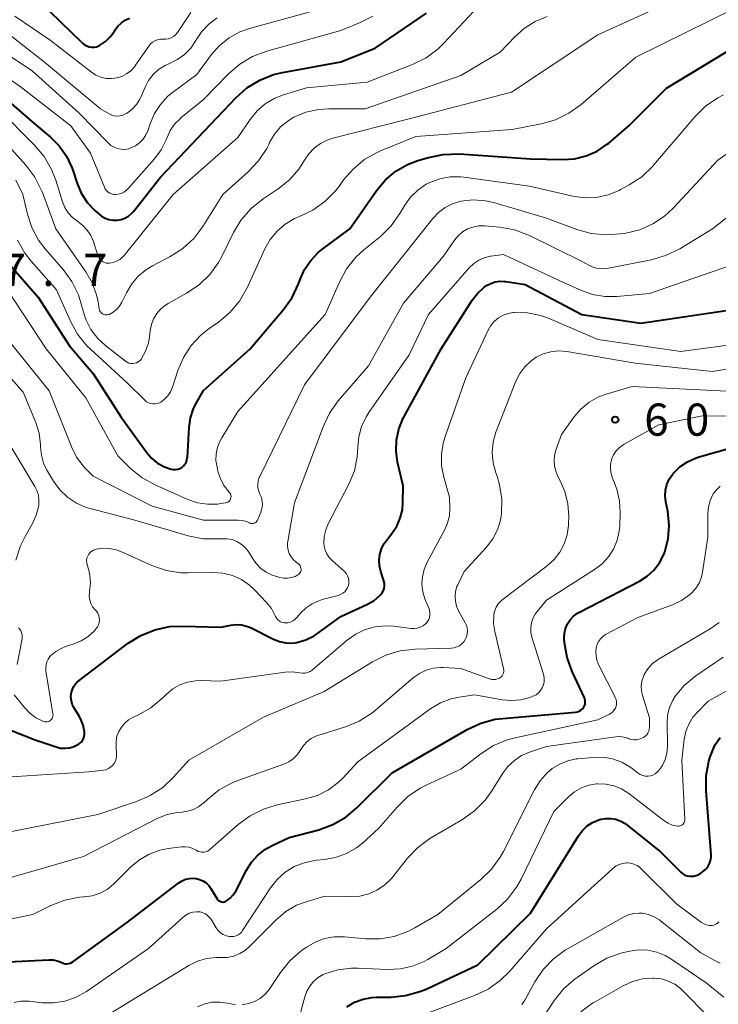
# Model space of a CAD drawing. Units: metres. Extents: x -62000 to -60314, y 21000 to 22500.
# Drawn here: x -61404 to -61323, y 21863 to 21977 of the extents above; entities that cross this region are included whole.
import ezdxf

# ---------------------------------------------------------------- set-up
doc = ezdxf.new("R2010")
doc.units = ezdxf.units.M
for name, color, linetype, lineweight in [('710100_等高線(計曲線)', 7, 'Continuous', 40), ('710200_等高線(主曲線)', 7, 'Continuous', 13), ('731200_図化機測定による標高点', 7, 'Continuous', 40)]:
    doc.layers.add(name, color=color, linetype=linetype, lineweight=lineweight)
doc.styles.add('Style-WORKING', font='MS Gothic.ttf')

msp = doc.modelspace()

# ---------------------------------------------------------------- linework, layer by layer
at = {"layer": '710100_等高線(計曲線)', "linetype": 'Continuous', "lineweight": 40, "flags": 128}
for points, elevation in [([(-61401, 21978.41), (-61397.12, 21974.65), (-61396.89, 21974.47), (-61396.63, 21974.33), (-61396.35, 21974.23), (-61396.06, 21974.18), (-61395.77, 21974.19), (-61395.48, 21974.24), (-61395.21, 21974.35), (-61395.12, 21974.39), (-61394.45, 21974.85), (-61393.86, 21975.41), (-61393.39, 21976.07), (-61393.31, 21976.21), (-61392.99, 21976.65), (-61392.59, 21977.03), (-61392.14, 21977.34), (-61391.64, 21977.56)], 570), ([(-61379.24, 21968.27), (-61377.94, 21969.43), (-61376.45, 21970.34), (-61374.83, 21970.98), (-61373.8, 21971.23), (-61367, 21972.49), (-61363, 21974.05), (-61357, 21978.14)], 580), ([(-61384.89, 21926.3), (-61384.69, 21929.82), (-61384.53, 21930.94), (-61384.18, 21932.02), (-61383.8, 21932.76), (-61383, 21934.12), (-61377.55, 21939), (-61373.67, 21943.57), (-61372.66, 21944.99), (-61371.91, 21946.56), (-61371.83, 21946.78), (-61371.72, 21947.09), (-61371.21, 21948.25), (-61370.5, 21949.3), (-61369.62, 21950.21), (-61369.23, 21950.52), (-61365.94, 21953), (-61362.8, 21957.48), (-61361.78, 21958.69), (-61360.57, 21959.7), (-61359.2, 21960.49), (-61358, 21960.95), (-61356.75, 21961.32), (-61355.05, 21961.68), (-61353.17, 21961.73), (-61344.85, 21961.15), (-61341.15, 21961.07), (-61339.75, 21961.16), (-61338.38, 21961.49), (-61337.09, 21962.06), (-61335.91, 21962.85), (-61335.73, 21963), (-61333.38, 21965), (-61329, 21969.41), (-61317.78, 21976.22)], 590), ([(-61409, 21970.68), (-61402.74, 21965.26), (-61400.87, 21963.7), (-61399.83, 21962.67), (-61398.99, 21961.47), (-61398.36, 21960.15), (-61398.25, 21959.83), (-61397.79, 21958.38), (-61397.27, 21957.16), (-61396.55, 21956.04), (-61395.65, 21955.07), (-61394.89, 21954.47), (-61394.48, 21954.23), (-61394.03, 21954.07), (-61393.56, 21953.99), (-61393.08, 21953.99), (-61392.61, 21954.07), (-61392.17, 21954.24), (-61391.75, 21954.48), (-61391.39, 21954.78), (-61391.19, 21955.01), (-61388.02, 21959), (-61379.24, 21968.27)], 580), ([(-61405.76, 21949), (-61402.29, 21945), (-61398.65, 21939.35), (-61395.88, 21936.12), (-61392.6, 21931), (-61389.66, 21926.93), (-61389.07, 21926.23), (-61388.36, 21925.66), (-61387.56, 21925.21), (-61386.79, 21924.93), (-61386.53, 21924.89), (-61386.27, 21924.89), (-61386.01, 21924.93), (-61385.77, 21925.02), (-61385.54, 21925.15), (-61385.34, 21925.32), (-61385.17, 21925.52), (-61385.04, 21925.74), (-61384.94, 21925.99), (-61384.9, 21926.24), (-61384.89, 21926.3)], 590), ([(-61367, 21907.76), (-61363.87, 21909.21), (-61363.11, 21909.64), (-61362.45, 21910.2), (-61362.34, 21910.31), (-61362.17, 21910.52), (-61362.03, 21910.77), (-61361.94, 21911.03), (-61361.9, 21911.31), (-61361.91, 21911.59), (-61361.97, 21911.86), (-61361.98, 21911.91), (-61362.34, 21913), (-61362.49, 21913.66), (-61362.53, 21914.33), (-61362.45, 21915), (-61362.26, 21915.65), (-61361.96, 21916.25), (-61361.68, 21916.64), (-61361.03, 21917.44), (-61360.47, 21918.29), (-61360.06, 21919.21), (-61359.81, 21920.2), (-61359.74, 21921), (-61359.71, 21923), (-61360.36, 21925.76), (-61360.54, 21927.04), (-61360.5, 21928.34), (-61360.23, 21929.6), (-61359.75, 21930.81), (-61359.65, 21931), (-61355.29, 21939), (-61351.66, 21944.66), (-61351.04, 21945.46), (-61350.3, 21946.14), (-61349.98, 21946.36), (-61349.5, 21946.62), (-61348.98, 21946.8), (-61348.43, 21946.88), (-61347.88, 21946.86), (-61347.76, 21946.85), (-61345.5, 21946.5), (-61338.87, 21943), (-61332.01, 21941.99), (-61321, 21943.62)], 600), ([(-61339.99, 21901.32), (-61340.59, 21902.96), (-61340.89, 21904.68), (-61340.92, 21905.17), (-61340.92, 21905.23), (-61340.89, 21905.81), (-61340.77, 21906.36), (-61340.54, 21906.89), (-61340.23, 21907.37), (-61339.84, 21907.79), (-61339.39, 21908.13), (-61339.15, 21908.27), (-61332.17, 21911.88), (-61331.26, 21912.45), (-61330.47, 21913.17), (-61329.81, 21914.02), (-61329.31, 21914.97), (-61329.18, 21915.31), (-61328.8, 21916.82), (-61328.68, 21918.38), (-61328.86, 21920.03), (-61329.08, 21921.15), (-61329.16, 21921.82), (-61329.12, 21922.49), (-61328.96, 21923.15), (-61328.69, 21923.77), (-61328.32, 21924.33), (-61328.23, 21924.43), (-61327.45, 21925.2), (-61326.55, 21925.81), (-61325.56, 21926.26), (-61325.18, 21926.38), (-61319, 21928.12)], 610), ([(-61406.49, 21894.87), (-61402.64, 21893.36), (-61400.19, 21892.54), (-61399.67, 21892.41), (-61399.15, 21892.38), (-61398.62, 21892.44), (-61398.11, 21892.59), (-61397.88, 21892.69), (-61397.68, 21892.79), (-61397.46, 21892.92), (-61397.27, 21893.09), (-61397.11, 21893.29), (-61396.99, 21893.51), (-61396.91, 21893.75), (-61396.87, 21894.01), (-61396.88, 21894.28), (-61397.05, 21895.09), (-61397.36, 21895.87), (-61397.54, 21896.19), (-61398.12, 21897.15), (-61398.31, 21897.53), (-61398.42, 21897.93), (-61398.47, 21898.34), (-61398.44, 21898.76), (-61398.34, 21899.16), (-61398.17, 21899.54), (-61397.94, 21899.89), (-61397.65, 21900.19), (-61397.52, 21900.3), (-61391.79, 21904.63), (-61390.31, 21905.55), (-61388.7, 21906.2), (-61386.99, 21906.57), (-61385.5, 21906.64), (-61381, 21906.52), (-61379.81, 21906.76), (-61379.2, 21906.83), (-61378.58, 21906.79), (-61377.98, 21906.64), (-61377.53, 21906.46), (-61374.83, 21905.11), (-61374.14, 21904.83), (-61373.41, 21904.68), (-61372.66, 21904.66), (-61372.12, 21904.73), (-61371.07, 21905.03), (-61370.09, 21905.5), (-61369.54, 21905.87), (-61367, 21907.76)], 600), ([(-61400.55, 21867.69), (-61400.07, 21867.59), (-61399.62, 21867.41), (-61399.56, 21867.37), (-61399.36, 21867.29), (-61399.15, 21867.24), (-61398.94, 21867.22), (-61398.72, 21867.25), (-61398.51, 21867.31), (-61398.32, 21867.41), (-61398.24, 21867.46), (-61392.02, 21871.98), (-61385.9, 21876.67), (-61385.51, 21876.92), (-61385.09, 21877.09), (-61384.64, 21877.19), (-61384.18, 21877.21), (-61383.88, 21877.18), (-61383.46, 21877.08), (-61383.07, 21876.9), (-61382.71, 21876.66), (-61382.4, 21876.36), (-61382.17, 21876.03), (-61381.42, 21874.82), (-61381.34, 21874.71), (-61381.24, 21874.61), (-61381.12, 21874.54), (-61381, 21874.48), (-61380.86, 21874.45), (-61380.72, 21874.44), (-61380.58, 21874.46), (-61380.45, 21874.5), (-61380.31, 21874.56), (-61379.9, 21874.88), (-61379.54, 21875.27), (-61379.25, 21875.72), (-61378.01, 21878.15), (-61377.41, 21879.09), (-61376.66, 21879.92), (-61375.78, 21880.61), (-61375, 21881.04), (-61373, 21881.96), (-61369.57, 21882.88), (-61367.93, 21883.48), (-61366.42, 21884.35), (-61365.11, 21885.44), (-61361, 21889.52), (-61352.24, 21894.57), (-61350.66, 21895.31), (-61348.98, 21895.76), (-61348.1, 21895.87), (-61339.62, 21896.6), (-61339.4, 21896.64), (-61339.19, 21896.72), (-61338.99, 21896.83), (-61338.81, 21896.98), (-61338.67, 21897.15), (-61338.65, 21897.18), (-61338.56, 21897.35), (-61338.5, 21897.53), (-61338.47, 21897.72), (-61338.47, 21897.91), (-61338.51, 21898.1), (-61338.57, 21898.26), (-61339.99, 21901.32)], 610), ([(-61359.44, 21863.52), (-61357.76, 21863.99), (-61357.03, 21864.29), (-61351, 21867.11), (-61344.87, 21873.13), (-61339.26, 21882.18), (-61338.81, 21882.79), (-61338.25, 21883.31), (-61337.62, 21883.72), (-61336.91, 21884.02), (-61336.68, 21884.1), (-61336.09, 21884.2), (-61335.49, 21884.2), (-61334.9, 21884.09), (-61334.33, 21883.89), (-61333.82, 21883.59), (-61333.64, 21883.46), (-61329.69, 21880.31), (-61327.32, 21877.91), (-61327.1, 21877.73), (-61326.85, 21877.59), (-61326.59, 21877.49), (-61326.31, 21877.44), (-61326.02, 21877.44), (-61325.85, 21877.46), (-61325.41, 21877.59), (-61325, 21877.79), (-61324.63, 21878.06), (-61324.41, 21878.27), (-61324.37, 21878.31), (-61324.14, 21878.61), (-61323.97, 21878.94), (-61323.86, 21879.3), (-61323.81, 21879.67), (-61323.81, 21879.93), (-61324.39, 21887.43), (-61324.37, 21889.18), (-61324.05, 21890.89), (-61323.9, 21891.38), (-61323.77, 21891.76), (-61323.35, 21892.74), (-61322.76, 21893.63)], 620), ([(-61406.58, 21867.42), (-61401.04, 21867.71), (-61400.55, 21867.69)], 610), ([(-61366.3, 21862.22), (-61365.39, 21862.75), (-61364.4, 21863.12), (-61363.36, 21863.31), (-61362.85, 21863.34), (-61361.17, 21863.35), (-61359.44, 21863.52)], 620)]:
    msp.add_lwpolyline(points, dxfattribs=dict(at, elevation=elevation))
at = {"layer": '710200_等高線(主曲線)', "linetype": 'Continuous', "lineweight": 13, "flags": 128}
for points, elevation in [([(-61397.12, 21943.66), (-61396.73, 21942.41), (-61396.14, 21941.25), (-61395.35, 21940.21), (-61394.4, 21939.33), (-61392.09, 21937.54), (-61391.91, 21937.42), (-61391.7, 21937.33), (-61391.48, 21937.28), (-61391.26, 21937.27), (-61391.04, 21937.3), (-61390.82, 21937.36), (-61390.62, 21937.46), (-61390.45, 21937.6), (-61390.29, 21937.76), (-61390.23, 21937.84), (-61389.76, 21938.72), (-61389.44, 21939.68), (-61389.32, 21940.38), (-61389.23, 21941.12), (-61389.09, 21941.83), (-61388.83, 21942.5), (-61388.46, 21943.11), (-61387.98, 21943.65), (-61387.42, 21944.1), (-61387.13, 21944.28), (-61384.98, 21945.47), (-61383.53, 21946.44), (-61382.27, 21947.65), (-61381.25, 21949.06), (-61380.82, 21949.84), (-61379.5, 21952.56), (-61378.6, 21954.05), (-61377.46, 21955.37), (-61376.05, 21956.5), (-61374.19, 21957.74), (-61372.95, 21958.73), (-61371.89, 21959.93), (-61371.21, 21961), (-61370.72, 21961.75), (-61370.1, 21962.41), (-61369.37, 21962.95), (-61368.57, 21963.35), (-61367.93, 21963.56), (-61359, 21965.81), (-61347.07, 21968.93), (-61337, 21975.63), (-61324.83, 21981.17)], 586), ([(-61403.1, 21949.21), (-61400.14, 21945.86), (-61398.53, 21942.22), (-61397.69, 21940.69), (-61396.6, 21939.33), (-61396.16, 21938.9), (-61391.92, 21935), (-61389.84, 21932.98), (-61389.64, 21932.81), (-61389.41, 21932.69), (-61389.16, 21932.6), (-61388.9, 21932.56), (-61388.64, 21932.56), (-61388.38, 21932.61), (-61388.13, 21932.7), (-61388, 21932.78), (-61387.55, 21933.11), (-61387.17, 21933.51), (-61386.86, 21933.97), (-61386.64, 21934.51), (-61386, 21936.45), (-61385.34, 21937.99), (-61384.43, 21939.39), (-61383.29, 21940.61), (-61382.35, 21941.36), (-61381.27, 21942.11), (-61379.93, 21943.22), (-61378.8, 21944.55), (-61377.86, 21946.2), (-61375.84, 21950.67), (-61375.23, 21951.76), (-61374.43, 21952.73), (-61373.48, 21953.54), (-61372.41, 21954.18), (-61371.8, 21954.44), (-61370.25, 21955.18), (-61368.84, 21956.18), (-61367.63, 21957.4), (-61367.24, 21957.9), (-61366.68, 21958.69), (-61365.53, 21960), (-61364.18, 21961.1), (-61362.66, 21961.95), (-61362.35, 21962.08), (-61358.24, 21963.76), (-61347, 21964.59), (-61343.63, 21965.23), (-61341.95, 21965.71), (-61340.38, 21966.47), (-61338.97, 21967.48), (-61332.56, 21973), (-61321, 21978.72)], 588), ([(-61389.45, 21964.55), (-61389.23, 21965.24), (-61388.74, 21966.43), (-61388.04, 21967.51), (-61387.17, 21968.45), (-61386.62, 21968.9), (-61383.79, 21971), (-61382.1, 21973.3), (-61381.14, 21974.38), (-61380.01, 21975.28), (-61378.75, 21975.97), (-61377.64, 21976.36), (-61369, 21978.75)], 576), ([(-61412.26, 21975), (-61404.4, 21969.6), (-61398.48, 21965), (-61396.2, 21961.8), (-61394.57, 21957.85), (-61394.46, 21957.63), (-61394.31, 21957.45), (-61394.14, 21957.28), (-61393.94, 21957.16), (-61393.72, 21957.06), (-61393.49, 21957.01), (-61393.31, 21957), (-61392.95, 21957.03), (-61392.61, 21957.12), (-61392.29, 21957.27), (-61392, 21957.48), (-61391.79, 21957.69), (-61388.71, 21961.16), (-61387.93, 21962.21), (-61387.35, 21963.39), (-61387.26, 21963.63), (-61386.88, 21964.45), (-61386.37, 21965.19), (-61385.74, 21965.84), (-61385.64, 21965.92), (-61383, 21968.06), (-61380.1, 21971.06), (-61378.78, 21972.2), (-61377.28, 21973.09), (-61375.61, 21973.73), (-61367, 21976.14), (-61364.81, 21977.02), (-61363.25, 21977.8)], 578), ([(-61407.19, 21976.81), (-61401.55, 21972.45), (-61395.04, 21967), (-61394.02, 21966.4), (-61393.71, 21966.26), (-61393.39, 21966.17), (-61393.06, 21966.14), (-61392.72, 21966.16), (-61392.4, 21966.25), (-61392.09, 21966.39), (-61392, 21966.44), (-61391.89, 21966.51), (-61391.31, 21966.96), (-61390.82, 21967.5), (-61390.42, 21968.11), (-61390.27, 21968.44), (-61389.83, 21969.5), (-61389.42, 21970.28), (-61388.89, 21970.98), (-61388.24, 21971.57), (-61387.49, 21972.04), (-61386.97, 21972.28), (-61386.05, 21972.73), (-61385.21, 21973.33), (-61384.5, 21974.07), (-61383.9, 21974.96), (-61383.87, 21975.03), (-61383.2, 21976.02), (-61382.38, 21976.88), (-61381.42, 21977.59)], 574), ([(-61405, 21977.79), (-61400.89, 21975), (-61396.08, 21971.26), (-61395.55, 21970.92), (-61394.98, 21970.68), (-61394.37, 21970.54), (-61393.75, 21970.51), (-61393.13, 21970.59), (-61392.53, 21970.78), (-61391.98, 21971.06), (-61391.48, 21971.44), (-61391.06, 21971.89), (-61390.93, 21972.07), (-61389.39, 21974.32), (-61389.19, 21974.57), (-61388.95, 21974.78), (-61388.68, 21974.94), (-61388.38, 21975.05), (-61388.07, 21975.11), (-61387.75, 21975.11), (-61387.71, 21975.11), (-61387.4, 21975.1), (-61387.09, 21975.15), (-61386.79, 21975.26), (-61386.52, 21975.41), (-61386.28, 21975.61), (-61386.07, 21975.85), (-61386.04, 21975.9), (-61384.49, 21978.22)], 572), ([(-61395.31, 21944.48), (-61395.17, 21943.65), (-61395.14, 21943.5), (-61395.08, 21943.37), (-61394.99, 21943.25), (-61394.89, 21943.14), (-61394.77, 21943.06), (-61394.64, 21942.99), (-61394.5, 21942.95), (-61394.35, 21942.94), (-61394.2, 21942.95), (-61394.06, 21942.98), (-61394, 21943.01), (-61393.55, 21943.25), (-61393.15, 21943.57), (-61392.81, 21943.96), (-61392.53, 21944.43), (-61392, 21945.52), (-61391.38, 21946.57), (-61390.59, 21947.49), (-61389.65, 21948.26), (-61388.96, 21948.67), (-61386.9, 21949.75), (-61385.43, 21950.69), (-61384.15, 21951.87), (-61383.09, 21953.27), (-61380.74, 21957), (-61377.78, 21959.64), (-61376.59, 21960.91), (-61375.63, 21962.37), (-61375.39, 21962.84), (-61375.3, 21963.05), (-61374.73, 21964.02), (-61374.01, 21964.87), (-61373.15, 21965.59), (-61372.47, 21966), (-61371.06, 21966.59), (-61369.57, 21966.92), (-61368.4, 21967), (-61364.16, 21967), (-61353, 21970.88), (-61348.41, 21973.59), (-61346.7, 21975.4), (-61345.58, 21976.4), (-61344.31, 21977.19), (-61342.91, 21977.75)], 584), ([(-61395.23, 21949.67), (-61395.11, 21949.48), (-61394.95, 21949.31), (-61394.77, 21949.17), (-61394.57, 21949.07), (-61394.35, 21949), (-61394.13, 21948.98), (-61393.96, 21948.98), (-61393.54, 21949.06), (-61393.14, 21949.21), (-61392.77, 21949.42), (-61392.44, 21949.7), (-61392.27, 21949.89), (-61386.56, 21957), (-61379, 21963.65), (-61377.56, 21965.76), (-61376.76, 21966.75), (-61375.8, 21967.58), (-61374.7, 21968.23), (-61373.68, 21968.63), (-61371, 21969.45), (-61363.91, 21970.09), (-61358.61, 21972.17), (-61357.05, 21972.95), (-61355.65, 21973.99), (-61354.96, 21974.65), (-61351.47, 21978.39)], 582), ([(-61348, 21950), (-61341, 21946.74), (-61339, 21945.82), (-61337.64, 21945.33), (-61336.21, 21945.09), (-61334.81, 21945.09), (-61331, 21945.43), (-61320.74, 21949), (-61311.33, 21955.33), (-61309.97, 21956.42), (-61308.83, 21957.73), (-61307.93, 21959.23), (-61307.82, 21959.44), (-61305.2, 21965.13), (-61304.34, 21966.65), (-61303.22, 21967.99), (-61302.82, 21968.38), (-61301.52, 21969.55), (-61300.13, 21970.6), (-61298.57, 21971.39), (-61297.84, 21971.66), (-61289, 21974.46), (-61278.52, 21977.48)], 598), ([(-61409.97, 21976.03), (-61403, 21971.41), (-61397.51, 21966.49), (-61394.13, 21963.01), (-61393.81, 21962.73), (-61393.44, 21962.5), (-61393.04, 21962.35), (-61392.61, 21962.27), (-61392.18, 21962.26), (-61391.76, 21962.33), (-61391.48, 21962.42), (-61390.94, 21962.68), (-61390.46, 21963.02), (-61390.05, 21963.45), (-61389.72, 21963.94), (-61389.48, 21964.48), (-61389.45, 21964.55)], 576), ([(-61358.85, 21956.69), (-61358.01, 21957.51), (-61357.04, 21958.18), (-61356.59, 21958.41), (-61355.43, 21958.84), (-61354.23, 21959.05), (-61353, 21959.06), (-61352.63, 21959.02), (-61345, 21957.97), (-61339.93, 21956.8), (-61338.56, 21956.61), (-61337.18, 21956.66), (-61335.82, 21956.95), (-61334.53, 21957.47), (-61334.35, 21957.56), (-61333.34, 21958.11), (-61331.89, 21959.07), (-61330.62, 21960.27), (-61330.5, 21960.42), (-61325.68, 21966.07), (-61324.44, 21967.3), (-61323.01, 21968.29), (-61322.36, 21968.62)], 592), ([(-61407, 21967.02), (-61402.73, 21962.76), (-61401.61, 21961.42), (-61400.74, 21959.92), (-61400.25, 21958.66), (-61399.47, 21956.15), (-61399.19, 21955.47), (-61398.79, 21954.85), (-61398.3, 21954.31), (-61397.67, 21953.83), (-61397.07, 21953.38), (-61396.56, 21952.83), (-61396.15, 21952.21), (-61395.85, 21951.51), (-61395.32, 21949.88), (-61395.23, 21949.67)], 582), ([(-61407.45, 21964.55), (-61403.73, 21960.42), (-61402.68, 21959.03), (-61401.89, 21957.47), (-61401.79, 21957.21), (-61400.22, 21953), (-61396.72, 21947.96), (-61395.98, 21946.68), (-61395.48, 21945.28), (-61395.31, 21944.48)], 584), ([(-61376.2, 21920.34), (-61376.14, 21920.77), (-61376.16, 21921.2), (-61376.25, 21921.62), (-61376.42, 21922.03), (-61376.57, 21922.39), (-61376.66, 21922.78), (-61376.67, 21923.18), (-61376.62, 21923.58), (-61376.5, 21923.96), (-61376.44, 21924.09), (-61371.23, 21934.77), (-61363.57, 21945), (-61356.27, 21954.2), (-61355.6, 21954.91), (-61354.82, 21955.49), (-61353.95, 21955.92), (-61353, 21956.2), (-61351.57, 21956.36), (-61350.13, 21956.27), (-61349.04, 21956.03), (-61343, 21954.25), (-61339.45, 21952.92), (-61337.77, 21952.45), (-61336.03, 21952.28), (-61334.41, 21952.4), (-61333.74, 21952.5), (-61332.13, 21952.89), (-61330.61, 21953.56), (-61329.22, 21954.48), (-61328.23, 21955.41), (-61323, 21961), (-61319.11, 21963.75)], 594), ([(-61404.88, 21958.65), (-61404.07, 21957), (-61403.53, 21954.71), (-61403.02, 21953.14), (-61402.24, 21951.68), (-61401.46, 21950.66), (-61399.37, 21948.25), (-61398.35, 21946.84), (-61397.58, 21945.27), (-61397.15, 21943.8), (-61397.12, 21943.66)], 586), ([(-61405.99, 21946.01), (-61401.35, 21939), (-61396.73, 21933.27), (-61393, 21926.49), (-61391.51, 21925.04), (-61390.16, 21923.94), (-61388.57, 21923.06), (-61384.85, 21921.42), (-61383.72, 21921.03), (-61382.53, 21920.85), (-61381.33, 21920.88), (-61381, 21920.92), (-61380.43, 21921.01), (-61380.3, 21921.04), (-61380.18, 21921.1), (-61380.07, 21921.17), (-61379.97, 21921.26), (-61379.9, 21921.37), (-61379.84, 21921.49), (-61379.8, 21921.61), (-61379.79, 21921.74), (-61379.8, 21921.87), (-61379.83, 21922), (-61379.88, 21922.12), (-61379.96, 21922.23), (-61380, 21922.28), (-61380.58, 21923), (-61381.02, 21923.81), (-61381.33, 21924.73), (-61381.43, 21925.16), (-61381.55, 21925.95), (-61381.53, 21926.75), (-61381.37, 21927.53), (-61381.07, 21928.27), (-61380.88, 21928.61), (-61379, 21931.68), (-61368.8, 21943), (-61367.15, 21946.78), (-61366.32, 21948.31), (-61365.23, 21949.68), (-61364.31, 21950.53), (-61362.38, 21952.11), (-61361.13, 21953.33), (-61360.09, 21954.78), (-61359.53, 21955.73), (-61358.85, 21956.69)], 592), ([(-61359.67, 21944.33), (-61355, 21949.78), (-61353.73, 21951.66), (-61353.3, 21952.18), (-61352.8, 21952.62), (-61352.23, 21952.97), (-61351.6, 21953.2), (-61350.94, 21953.33), (-61350.28, 21953.34), (-61350.19, 21953.33), (-61348.45, 21953.17), (-61346.73, 21952.86), (-61344.98, 21952.2), (-61338.82, 21949.18), (-61337.91, 21948.67), (-61337.46, 21948.47), (-61336.97, 21948.35), (-61336.48, 21948.31), (-61335.98, 21948.36), (-61330.78, 21949.38), (-61329.1, 21949.86), (-61327.46, 21950.67), (-61323.65, 21953), (-61319, 21956.63)], 596), ([(-61404.7, 21951.67), (-61403.84, 21950.15), (-61403.1, 21949.21)], 588), ([(-61366.2, 21912.5), (-61366.34, 21912.75), (-61366.52, 21912.97), (-61366.6, 21913.04), (-61368.01, 21914.29), (-61368.35, 21914.64), (-61368.62, 21915.05), (-61368.81, 21915.5), (-61368.93, 21915.97), (-61368.96, 21916.29), (-61368.92, 21917.09), (-61368.74, 21917.87), (-61368.45, 21918.56), (-61366.02, 21923.28), (-61365.41, 21924.77), (-61365.07, 21926.34), (-61365, 21927.51), (-61364.89, 21928.73), (-61364.57, 21929.92), (-61364.05, 21931.04), (-61363.71, 21931.57), (-61359, 21938.28), (-61356.76, 21943), (-61352, 21948.45), (-61351.49, 21948.94), (-61350.9, 21949.33), (-61350.26, 21949.62), (-61349.57, 21949.78), (-61349.5, 21949.8), (-61348, 21950)], 598), ([(-61371.66, 21913.02), (-61371.63, 21913.15), (-61371.62, 21913.29), (-61371.64, 21913.43), (-61371.68, 21913.56), (-61371.74, 21913.68), (-61371.82, 21913.79), (-61371.92, 21913.89), (-61371.94, 21913.91), (-61372.21, 21914.11), (-61372.53, 21914.39), (-61372.8, 21914.72), (-61373, 21915.09), (-61373.13, 21915.5), (-61373.2, 21915.92), (-61373.19, 21916.34), (-61373.17, 21916.49), (-61372.38, 21921), (-61369.06, 21929.9), (-61368.31, 21931.47), (-61367.28, 21932.91), (-61363.77, 21937), (-61359.67, 21944.33)], 596), ([(-61371.15, 21901.16), (-61370.86, 21901.23), (-61370.58, 21901.34), (-61370.32, 21901.51), (-61370.24, 21901.57), (-61366.24, 21904.99), (-61365.25, 21905.7), (-61364.16, 21906.22), (-61362.99, 21906.55), (-61361.78, 21906.67), (-61360.84, 21906.61), (-61358.79, 21906.35), (-61358.43, 21906.34), (-61358.07, 21906.39), (-61357.72, 21906.5), (-61357.4, 21906.67), (-61357.11, 21906.89), (-61357.05, 21906.95), (-61356.88, 21907.16), (-61356.74, 21907.39), (-61356.65, 21907.65), (-61356.6, 21907.92), (-61356.6, 21908.19), (-61356.65, 21908.46), (-61356.7, 21908.63), (-61357.18, 21909.82), (-61357.43, 21910.65), (-61357.53, 21911.51), (-61357.47, 21912.38), (-61357.27, 21913.22), (-61356.94, 21914.01), (-61354.89, 21917.81), (-61354.54, 21918.64), (-61354.33, 21919.51), (-61354.28, 21920.35), (-61354.31, 21921.69), (-61354.97, 21924.03), (-61355.23, 21925.33), (-61355.25, 21926.66), (-61355.04, 21927.98), (-61354.84, 21928.65), (-61352.39, 21935.61), (-61349.8, 21941.17), (-61349.49, 21941.71), (-61349.09, 21942.19), (-61348.61, 21942.59), (-61348.07, 21942.9), (-61347.48, 21943.12), (-61346.87, 21943.22), (-61346.77, 21943.23), (-61345.21, 21943.19), (-61343.68, 21942.88), (-61342.68, 21942.52), (-61337, 21940.07), (-61327.32, 21938.68), (-61318.07, 21939.93)], 602), ([(-61405.87, 21940.13), (-61401, 21934.1), (-61398.37, 21927.47), (-61397.81, 21926.34), (-61397.05, 21925.33), (-61396.87, 21925.13), (-61395.89, 21924.11), (-61389, 21920.63), (-61383, 21919.01), (-61379.02, 21919), (-61378.49, 21918.96), (-61377.99, 21918.82), (-61377.65, 21918.67), (-61377.54, 21918.62), (-61377.42, 21918.6), (-61377.31, 21918.59), (-61377.19, 21918.61), (-61377.08, 21918.65), (-61376.98, 21918.7), (-61376.88, 21918.77), (-61376.8, 21918.86), (-61376.74, 21918.96), (-61376.72, 21919.01), (-61376.33, 21919.94), (-61376.2, 21920.34)], 594), ([(-61409, 21939.55), (-61404.06, 21933.94), (-61402.58, 21930.38), (-61402.18, 21929.13), (-61402.01, 21927.82), (-61402, 21927.5), (-61401.92, 21926.57), (-61401.67, 21925.66), (-61401.27, 21924.81), (-61401.22, 21924.73), (-61400.5, 21923.54), (-61399.76, 21922.54), (-61398.86, 21921.68), (-61397.83, 21920.99), (-61396.69, 21920.49), (-61396.21, 21920.35), (-61391.01, 21918.99), (-61384.78, 21917.17), (-61383.07, 21916.83), (-61381.15, 21916.8), (-61380.85, 21916.82), (-61380.26, 21916.82), (-61379.68, 21916.72), (-61379.13, 21916.51), (-61378.62, 21916.21), (-61378.17, 21915.83), (-61377.8, 21915.38), (-61377.64, 21915.13), (-61377.31, 21914.55), (-61376.87, 21913.92), (-61376.33, 21913.37), (-61375.7, 21912.92), (-61375, 21912.59), (-61374.71, 21912.5), (-61374.12, 21912.32), (-61373.67, 21912.23), (-61373.21, 21912.22), (-61372.75, 21912.29), (-61372.32, 21912.44), (-61372, 21912.6), (-61371.89, 21912.68), (-61371.79, 21912.78), (-61371.72, 21912.9), (-61371.66, 21913.02)], 596), ([(-61407, 21882.36), (-61395.33, 21884.67), (-61390.82, 21886.17), (-61389.22, 21886.86), (-61387.76, 21887.82), (-61386.55, 21888.96), (-61384.7, 21891), (-61375.99, 21896.01), (-61368.92, 21899), (-61363.28, 21902.47), (-61361.72, 21903.25), (-61360.05, 21903.74), (-61358.33, 21903.94), (-61354.11, 21904.06), (-61353.78, 21904.1), (-61353.46, 21904.2), (-61353.16, 21904.35), (-61352.89, 21904.55), (-61352.66, 21904.79), (-61352.47, 21905.07), (-61352.33, 21905.4), (-61352.25, 21905.75), (-61352.23, 21906.1), (-61352.27, 21906.46), (-61352.37, 21906.8), (-61352.48, 21907.03), (-61353.26, 21908.43), (-61353.49, 21908.96), (-61353.63, 21909.53), (-61353.67, 21910.1), (-61353.61, 21910.68), (-61353.44, 21911.24), (-61353.35, 21911.46), (-61352.62, 21913), (-61350, 21915.86), (-61349.27, 21916.81), (-61348.72, 21917.87), (-61348.36, 21919.01), (-61348.24, 21919.76), (-61348.2, 21921.45), (-61348.47, 21923.12), (-61348.77, 21924.12), (-61348.91, 21924.5), (-61349.23, 21925.67), (-61349.34, 21926.88), (-61349.23, 21928.09), (-61348.92, 21929.27), (-61348.84, 21929.47), (-61346.56, 21935.2), (-61346.11, 21936.1), (-61345.51, 21936.9), (-61344.78, 21937.59), (-61344.19, 21938), (-61343.37, 21938.4), (-61342.5, 21938.65), (-61341.59, 21938.75), (-61340.62, 21938.68), (-61332.67, 21937.33), (-61323.66, 21936.34), (-61314.76, 21937.75)], 604), ([(-61357.03, 21901.5), (-61356.2, 21901.73), (-61355.33, 21901.81), (-61355, 21901.8), (-61353, 21901.69), (-61349.65, 21900.47), (-61349.42, 21900.41), (-61349.18, 21900.39), (-61348.94, 21900.41), (-61348.71, 21900.47), (-61348.5, 21900.57), (-61348.42, 21900.62), (-61348.29, 21900.73), (-61348.17, 21900.85), (-61348.08, 21901), (-61348.02, 21901.16), (-61347.99, 21901.33), (-61347.98, 21901.51), (-61348.01, 21901.67), (-61349.04, 21905.99), (-61349.18, 21906.95), (-61349.15, 21907.92), (-61349.14, 21908.03), (-61349.04, 21908.46), (-61348.87, 21908.86), (-61348.64, 21909.23), (-61348.34, 21909.55), (-61348.17, 21909.69), (-61342.91, 21913.68), (-61342.1, 21914.41), (-61341.43, 21915.28), (-61340.92, 21916.25), (-61340.58, 21917.29), (-61340.43, 21918.38), (-61340.42, 21918.58), (-61340.41, 21919.42), (-61340.51, 21920.89), (-61340.87, 21922.33), (-61341.42, 21923.58), (-61341.6, 21923.92), (-61341.88, 21924.59), (-61342.05, 21925.3), (-61342.09, 21926.03), (-61342.01, 21926.75), (-61341.86, 21927.27), (-61341.26, 21929), (-61339.82, 21931), (-61339, 21931.96), (-61338.02, 21932.75), (-61336.92, 21933.37), (-61336.02, 21933.71), (-61333, 21934.61), (-61321.96, 21934.04)], 606), ([(-61335.42, 21926.04), (-61335.38, 21926.14), (-61335.17, 21926.63), (-61334.87, 21927.08), (-61334.49, 21927.47), (-61334.06, 21927.79), (-61333.95, 21927.86), (-61329.89, 21930.11), (-61324.85, 21931.15), (-61313.41, 21931)], 608), ([(-61404.88, 21914.33), (-61404.35, 21916), (-61403.82, 21917.08), (-61402.95, 21918.61), (-61402.52, 21919.56), (-61402.26, 21920.56), (-61402.22, 21920.78), (-61402.2, 21921.35), (-61402.27, 21921.92), (-61402.45, 21922.47), (-61402.67, 21922.92), (-61405.84, 21928.16)], 596), ([(-61384.69, 21880.83), (-61384.26, 21880.7), (-61383.86, 21880.49), (-61383.81, 21880.46), (-61383.62, 21880.35), (-61383.41, 21880.28), (-61383.19, 21880.25), (-61382.97, 21880.25), (-61382.75, 21880.3), (-61382.55, 21880.38), (-61382.36, 21880.49), (-61382.27, 21880.56), (-61378.98, 21883.47), (-61377.58, 21884.51), (-61376.02, 21885.29), (-61374.4, 21885.77), (-61371.09, 21886.47), (-61369.72, 21886.88), (-61368.44, 21887.53), (-61367.29, 21888.39), (-61366.77, 21888.89), (-61365, 21890.79), (-61356.48, 21897.01), (-61355.37, 21897.68), (-61354.15, 21898.15), (-61353.18, 21898.36), (-61351.37, 21898.63), (-61348.18, 21898.04), (-61347.08, 21897.94), (-61345.99, 21898.03), (-61344.93, 21898.3), (-61344.55, 21898.45), (-61344.22, 21898.63), (-61343.93, 21898.85), (-61343.69, 21899.13), (-61343.49, 21899.44), (-61343.36, 21899.79), (-61343.28, 21900.15), (-61343.27, 21900.52), (-61343.32, 21900.88), (-61343.36, 21901.02), (-61344.7, 21905.35), (-61344.81, 21905.89), (-61344.83, 21906.45), (-61344.76, 21907), (-61344.59, 21907.53), (-61344.33, 21908.03), (-61344.1, 21908.33), (-61343, 21909.67), (-61337.4, 21913.22), (-61336.52, 21913.89), (-61335.77, 21914.7), (-61335.18, 21915.63), (-61334.75, 21916.65), (-61334.51, 21917.73), (-61334.46, 21918.33), (-61334.4, 21919.85), (-61334.47, 21921.25), (-61334.78, 21922.62), (-61335.05, 21923.33), (-61335.29, 21923.9), (-61335.46, 21924.42), (-61335.54, 21924.96), (-61335.53, 21925.5), (-61335.42, 21926.04)], 608), ([(-61368.92, 21879.39), (-61367.6, 21879.63), (-61366.34, 21880.09), (-61365.18, 21880.76), (-61364.48, 21881.31), (-61362.58, 21883), (-61360.42, 21885.52), (-61359.17, 21886.74), (-61357.73, 21887.72), (-61357.02, 21888.09), (-61353, 21889.94), (-61350.66, 21891.74), (-61349.19, 21892.69), (-61347.59, 21893.36), (-61346.67, 21893.61), (-61337, 21895.7), (-61335.66, 21896.35), (-61335.44, 21896.48), (-61335.25, 21896.65), (-61335.09, 21896.85), (-61334.96, 21897.07), (-61334.88, 21897.31), (-61334.84, 21897.56), (-61334.84, 21897.81), (-61334.89, 21898.06), (-61334.98, 21898.3), (-61335, 21898.33), (-61336.87, 21902.01), (-61337.09, 21902.55), (-61337.21, 21903.12), (-61337.23, 21903.71), (-61337.19, 21904.1), (-61337.09, 21904.48), (-61336.92, 21904.84), (-61336.7, 21905.16), (-61336.42, 21905.44), (-61336.1, 21905.67), (-61336.02, 21905.71), (-61332.36, 21907.64), (-61328.3, 21909.13), (-61327.26, 21909.62), (-61326.32, 21910.29), (-61326, 21910.57), (-61325.53, 21911.11), (-61325.17, 21911.71), (-61324.91, 21912.37), (-61324.8, 21912.91), (-61324.19, 21917), (-61324.19, 21919.77), (-61324.12, 21920.53), (-61323.92, 21921.27), (-61323.59, 21921.97), (-61323.54, 21922.05), (-61323.18, 21922.54), (-61322.74, 21922.95)], 612), ([(-61396.14, 21909.28), (-61396.27, 21909.69), (-61396.33, 21910.12), (-61396.32, 21910.55), (-61396.29, 21910.71), (-61396.2, 21911.63), (-61396.27, 21912.56), (-61396.4, 21913.15), (-61396.59, 21913.8), (-61396.63, 21914.05), (-61396.64, 21914.3), (-61396.6, 21914.55), (-61396.51, 21914.79), (-61396.39, 21915.01), (-61396.23, 21915.21), (-61396.04, 21915.37), (-61395.82, 21915.5), (-61395.59, 21915.59), (-61395.52, 21915.61), (-61394.75, 21915.72), (-61393.96, 21915.7), (-61393.2, 21915.54), (-61392.66, 21915.34), (-61389.03, 21913.71), (-61387.38, 21913.14), (-61385.66, 21912.86), (-61384.78, 21912.84), (-61381.91, 21912.89), (-61380.76, 21912.81), (-61379.64, 21912.53), (-61378.59, 21912.06), (-61377.64, 21911.41), (-61377, 21910.82), (-61375.64, 21909.38), (-61375.07, 21908.67), (-61374.64, 21907.85), (-61374.59, 21907.74), (-61374.49, 21907.56), (-61374.36, 21907.39), (-61374.2, 21907.25), (-61374.02, 21907.13), (-61373.82, 21907.05), (-61373.61, 21907.01), (-61373.46, 21907), (-61373.16, 21907.03), (-61372.86, 21907.11), (-61372.59, 21907.24), (-61372.34, 21907.41), (-61372.13, 21907.62), (-61371.66, 21908.17), (-61371.05, 21908.77), (-61370.35, 21909.25), (-61369.57, 21909.6), (-61369.17, 21909.73), (-61367.28, 21910.22), (-61367.01, 21910.32), (-61366.76, 21910.46), (-61366.54, 21910.64), (-61366.35, 21910.86), (-61366.21, 21911.11), (-61366.11, 21911.38), (-61366.06, 21911.66), (-61366.05, 21911.94), (-61366.1, 21912.23), (-61366.2, 21912.5)], 598), ([(-61405.08, 21898.63), (-61403.88, 21897.12), (-61403.27, 21896.47), (-61402.55, 21895.94), (-61401.67, 21895.5), (-61401.53, 21895.47), (-61401.39, 21895.45), (-61401.25, 21895.46), (-61401.11, 21895.5), (-61400.98, 21895.56), (-61400.86, 21895.64), (-61400.75, 21895.74), (-61400.67, 21895.85), (-61400.61, 21895.98), (-61400.57, 21896.12), (-61400.56, 21896.26), (-61400.57, 21896.41), (-61401.38, 21901.42), (-61401.41, 21901.78), (-61401.37, 21902.13), (-61401.28, 21902.47), (-61401.12, 21902.79), (-61400.92, 21903.08), (-61400.81, 21903.19), (-61400.24, 21903.67), (-61399.6, 21904.04), (-61399.09, 21904.24), (-61398.2, 21904.52), (-61397.29, 21904.9), (-61396.46, 21905.43), (-61395.73, 21906.1), (-61395.64, 21906.2), (-61395.52, 21906.34), (-61395.36, 21906.56), (-61395.24, 21906.8), (-61395.17, 21907.07), (-61395.14, 21907.34), (-61395.16, 21907.61), (-61395.22, 21907.88), (-61395.34, 21908.13), (-61395.49, 21908.36), (-61395.56, 21908.44), (-61395.67, 21908.56), (-61395.94, 21908.9), (-61396.14, 21909.28)], 598), ([(-61404.75, 21902.15), (-61404.17, 21905.16), (-61404.14, 21905.4), (-61404.16, 21905.63), (-61404.22, 21905.86), (-61404.31, 21906.07), (-61404.44, 21906.26), (-61404.6, 21906.43)], 596), ([(-61368.86, 21875.14), (-61365.84, 21875.07), (-61364.77, 21875.14), (-61363.74, 21875.39), (-61362.77, 21875.82), (-61361.88, 21876.41), (-61361.12, 21877.14), (-61360.92, 21877.37), (-61359.2, 21879.54), (-61358, 21880.8), (-61356.6, 21881.84), (-61356.43, 21881.95), (-61352.81, 21884.07), (-61351.39, 21885.08), (-61350.16, 21886.32), (-61349.37, 21887.42), (-61348.11, 21889.46), (-61347.5, 21890.27), (-61346.75, 21890.97), (-61345.9, 21891.53), (-61345, 21891.92), (-61343, 21892.6), (-61334.93, 21893.72), (-61334.46, 21893.74), (-61333.99, 21893.68), (-61333.53, 21893.54), (-61333.48, 21893.52), (-61333.17, 21893.42), (-61332.84, 21893.37), (-61332.51, 21893.38), (-61332.18, 21893.45), (-61332.07, 21893.48), (-61331.89, 21893.55), (-61331.68, 21893.65), (-61331.48, 21893.79), (-61331.31, 21893.96), (-61331.18, 21894.16), (-61331.08, 21894.37), (-61331.02, 21894.6), (-61331, 21894.83), (-61331, 21895.95), (-61331.8, 21898.54), (-61331.92, 21899.1), (-61331.95, 21899.66), (-61331.87, 21900.22), (-61331.7, 21900.76), (-61331.6, 21900.98), (-61331.18, 21901.65), (-61330.66, 21902.23), (-61330.04, 21902.71), (-61329.86, 21902.82), (-61323.91, 21906.31), (-61322.84, 21907.06)], 614), ([(-61333.26, 21890.2), (-61333, 21890.01), (-61332.31, 21889.48), (-61332.06, 21889.32), (-61331.78, 21889.2), (-61331.48, 21889.14), (-61331.18, 21889.13), (-61330.88, 21889.16), (-61330.59, 21889.26), (-61330.32, 21889.39), (-61330.08, 21889.58), (-61329.93, 21889.74), (-61329.48, 21890.36), (-61329.16, 21891.05), (-61328.96, 21891.79), (-61328.88, 21892.55), (-61328.89, 21892.66), (-61328.94, 21895.3), (-61328.87, 21896.24), (-61328.65, 21897.14), (-61328.27, 21898), (-61327.98, 21898.46), (-61326.96, 21899.69), (-61325.74, 21900.73), (-61325.57, 21900.85), (-61322.38, 21903)], 616), ([(-61407, 21876.87), (-61397, 21879.77), (-61388.32, 21884.21), (-61387.23, 21884.65), (-61386.08, 21884.9), (-61385.52, 21884.94), (-61384.84, 21885.03), (-61384.19, 21885.23), (-61383.58, 21885.54), (-61383.04, 21885.96), (-61382.97, 21886.02), (-61382.52, 21886.45), (-61381.17, 21887.53), (-61379.66, 21888.36), (-61379.02, 21888.61), (-61373.65, 21890.53), (-61373.07, 21890.8), (-61372.54, 21891.16), (-61372.09, 21891.61), (-61371.72, 21892.13), (-61371.67, 21892.22), (-61371.33, 21892.72), (-61370.92, 21893.16), (-61370.43, 21893.52), (-61369.89, 21893.78), (-61369.67, 21893.86), (-61366.46, 21894.87), (-61364.85, 21895.54), (-61363.38, 21896.48), (-61362.96, 21896.81), (-61358.52, 21900.62), (-61357.82, 21901.12), (-61357.03, 21901.5)], 606), ([(-61406.04, 21889), (-61396.37, 21889.63), (-61394.68, 21889.82), (-61394.38, 21889.88), (-61394.1, 21890), (-61393.84, 21890.16), (-61393.61, 21890.36), (-61393.42, 21890.59), (-61393.28, 21890.86), (-61393.18, 21891.15), (-61393.14, 21891.45), (-61393.14, 21891.7), (-61393.21, 21892.59), (-61393.21, 21893.19), (-61393.1, 21893.78), (-61392.89, 21894.34), (-61392.59, 21894.86), (-61392.2, 21895.31), (-61391.74, 21895.7), (-61391.2, 21896), (-61390.66, 21896.25), (-61389.14, 21897.11), (-61387.71, 21898.29), (-61387.31, 21898.69), (-61386.59, 21899.3), (-61385.77, 21899.77), (-61384.88, 21900.09), (-61383.94, 21900.26), (-61383.33, 21900.28), (-61381, 21900.22), (-61373.48, 21901.27), (-61372.65, 21901.31), (-61371.76, 21901.19), (-61371.46, 21901.15), (-61371.15, 21901.16)], 602), ([(-61371.81, 21861.07), (-61371.2, 21863.37), (-61370.97, 21864.03), (-61370.62, 21864.63), (-61370.18, 21865.17), (-61369.65, 21865.62), (-61369.04, 21865.97), (-61368.85, 21866.06), (-61367.34, 21866.53), (-61365.77, 21866.73), (-61365.01, 21866.72), (-61361.5, 21866.56), (-61360.04, 21866.63), (-61358.61, 21866.94), (-61357.26, 21867.5), (-61356.84, 21867.73), (-61354.69, 21869), (-61348.8, 21873.6), (-61347.53, 21874.79), (-61346.48, 21876.18), (-61345.96, 21877.11), (-61342.13, 21885), (-61340.42, 21886.71), (-61339.72, 21887.3), (-61338.93, 21887.75), (-61338.07, 21888.06), (-61337.17, 21888.22), (-61337, 21888.23), (-61336.06, 21888.2), (-61335.14, 21888.01), (-61334.27, 21887.66), (-61333.41, 21887.12), (-61329.31, 21883.95), (-61328.82, 21883.64), (-61328.3, 21883.42), (-61327.71, 21883.29), (-61327.58, 21883.29), (-61327.45, 21883.31), (-61327.32, 21883.35), (-61327.2, 21883.41), (-61327.1, 21883.49), (-61327.01, 21883.59), (-61326.94, 21883.7), (-61326.89, 21883.82), (-61326.87, 21883.95), (-61326.86, 21884.08), (-61327.21, 21891), (-61326.93, 21893.46), (-61326.75, 21894.35), (-61326.41, 21895.21), (-61325.93, 21895.99), (-61325.43, 21896.57), (-61324.13, 21897.87), (-61317.5, 21901.58)], 618), ([(-61378.51, 21862.45), (-61377.77, 21862.58), (-61377.06, 21862.83), (-61376.41, 21863.2), (-61375.83, 21863.68), (-61375.35, 21864.25), (-61375.27, 21864.35), (-61374.03, 21866.22), (-61372.94, 21867.58), (-61371.63, 21868.73), (-61371.48, 21868.84), (-61371, 21869.18), (-61370, 21869.76), (-61368.91, 21870.17), (-61367.76, 21870.37), (-61366.56, 21870.37), (-61364.07, 21870.15), (-61362.4, 21870.15), (-61360.75, 21870.43), (-61359.17, 21871), (-61358.34, 21871.44), (-61355.69, 21873), (-61350.67, 21877.06), (-61349.41, 21878.27), (-61348.39, 21879.68), (-61348.03, 21880.33), (-61344.4, 21887.52), (-61343.75, 21888.57), (-61342.92, 21889.5), (-61342.33, 21890), (-61341.46, 21890.54), (-61340.52, 21890.92), (-61339.52, 21891.13), (-61339.34, 21891.15), (-61337.51, 21891.32), (-61336.39, 21891.33), (-61335.29, 21891.14), (-61334.23, 21890.76), (-61333.26, 21890.2)], 616), ([(-61410.58, 21871.42), (-61402.9, 21873), (-61400.81, 21874.02), (-61399.18, 21874.65), (-61397.47, 21874.99), (-61396.99, 21875.03), (-61396.92, 21875.03), (-61395.98, 21875.17), (-61395.07, 21875.47), (-61394.23, 21875.92), (-61393.49, 21876.52), (-61393.37, 21876.63), (-61391.47, 21878.53), (-61390.47, 21879.37), (-61389.33, 21880.03), (-61388.1, 21880.48), (-61387.14, 21880.67), (-61385.58, 21880.87), (-61385.13, 21880.89), (-61384.69, 21880.83)], 608), ([(-61405.09, 21862.71), (-61404.31, 21862.86), (-61403.52, 21862.87), (-61403.36, 21862.86), (-61401.83, 21862.69), (-61400.49, 21862.67), (-61399.18, 21862.87), (-61397.92, 21863.3), (-61396.66, 21864), (-61389.43, 21869), (-61385.42, 21872.64), (-61385.07, 21872.91), (-61384.68, 21873.12), (-61384.25, 21873.25), (-61383.81, 21873.3), (-61383.69, 21873.31), (-61383.38, 21873.28), (-61383.08, 21873.19), (-61382.79, 21873.06), (-61382.54, 21872.88), (-61382.32, 21872.65), (-61382.17, 21872.46), (-61381.54, 21871.43), (-61381.3, 21871.12), (-61381.02, 21870.86), (-61380.7, 21870.65), (-61380.34, 21870.5), (-61380, 21870.42), (-61379.73, 21870.4), (-61379.46, 21870.43), (-61379.19, 21870.5), (-61378.95, 21870.62), (-61378.73, 21870.78), (-61378.54, 21870.98), (-61378.45, 21871.11), (-61375.18, 21876.1), (-61374.41, 21877.08), (-61373.48, 21877.91), (-61372.42, 21878.57), (-61371.26, 21879.03), (-61370.05, 21879.29), (-61369.83, 21879.31), (-61368.92, 21879.39)], 612), ([(-61357, 21861.45), (-61351.39, 21863.53), (-61349.82, 21864.28), (-61348.4, 21865.29), (-61347.33, 21866.35), (-61343, 21871.33), (-61335.25, 21878.36), (-61334.91, 21878.62), (-61334.52, 21878.82), (-61334.11, 21878.94), (-61333.69, 21879), (-61333.59, 21879), (-61333.19, 21878.97), (-61332.8, 21878.86), (-61332.43, 21878.69), (-61332.11, 21878.46), (-61331.96, 21878.33), (-61327.81, 21874.19), (-61324.9, 21872.05), (-61324.63, 21871.89), (-61324.33, 21871.77), (-61324.02, 21871.71), (-61323.68, 21871.7), (-61323.49, 21871.73), (-61323.32, 21871.8), (-61323.16, 21871.89), (-61323.02, 21872), (-61322.9, 21872.14)], 622), ([(-61405.44, 21854.17), (-61404.24, 21855.43), (-61402.84, 21856.47), (-61402.42, 21856.71), (-61394.6, 21861), (-61384.71, 21867.03), (-61383.71, 21867.53), (-61382.64, 21867.84), (-61381.52, 21867.97), (-61381, 21867.96), (-61380.23, 21867.98), (-61379.47, 21868.14), (-61378.75, 21868.42), (-61378.09, 21868.83), (-61377.59, 21869.27), (-61374.52, 21872.38), (-61373.4, 21873.32), (-61372.14, 21874.06), (-61370.93, 21874.52), (-61368.86, 21875.14)], 614), ([(-61345.86, 21862.49), (-61345.54, 21863), (-61344.36, 21865.13), (-61343.39, 21866.57), (-61342.18, 21867.83), (-61340.77, 21868.85), (-61340.55, 21868.98), (-61334.03, 21872.68), (-61333.45, 21872.94), (-61332.83, 21873.1), (-61332.2, 21873.15), (-61331.82, 21873.13), (-61331.11, 21872.99), (-61330.44, 21872.73), (-61329.83, 21872.35), (-61329.71, 21872.26), (-61325, 21868.53), (-61323, 21867.43), (-61322.75, 21867.31)], 624), ([(-61343.53, 21860.78), (-61342.05, 21862.99), (-61340.96, 21864.35), (-61339.65, 21865.49), (-61339.44, 21865.65), (-61337.47, 21867.01), (-61335.96, 21867.88), (-61334.32, 21868.46), (-61334.01, 21868.54), (-61333.29, 21868.71), (-61332.24, 21868.85), (-61331.18, 21868.81), (-61330.14, 21868.59), (-61329.15, 21868.19), (-61328.5, 21867.8), (-61324.37, 21865), (-61322.31, 21863.33)], 626), ([(-61338.99, 21861.63), (-61337.58, 21862.66), (-61337.34, 21862.8), (-61334.06, 21864.67), (-61332.97, 21865.17), (-61331.81, 21865.47), (-61330.61, 21865.57), (-61330.44, 21865.56), (-61329.6, 21865.46), (-61328.79, 21865.22), (-61328.04, 21864.84), (-61327.36, 21864.33), (-61327.14, 21864.12), (-61324.07, 21861)], 628), ([(-61383.7, 21862.21), (-61382.87, 21862.55), (-61382, 21862.74), (-61381.11, 21862.77), (-61380.22, 21862.65), (-61380, 21862.59), (-61379.26, 21862.46)], 616)]:
    msp.add_lwpolyline(points, dxfattribs=dict(at, elevation=elevation))
at = {"layer": '731200_図化機測定による標高点', "linetype": 'Continuous', "lineweight": 40}
msp.add_circle((-61334.98, 21930.72, 607.2), 0.375, dxfattribs=at)

# ---------------------------------------------------------------- texts
at = {"layer": '731200_図化機測定による標高点', "linetype": 'Continuous', "lineweight": 40, "style": 'Style-WORKING'}
for s, p in [('7', (-61406.56, 21946.33, -10)), ('7', (-61397.06, 21946.33, -10)), ('.', (-61401.81, 21946.33, -10)), ('6', (-61331.6, 21928.85, -10)), ('0', (-61326.85, 21928.85, -10))]:
    msp.add_text(s, height=3.75, dxfattribs=at).set_placement(p)

doc.saveas('drawing.dxf')
